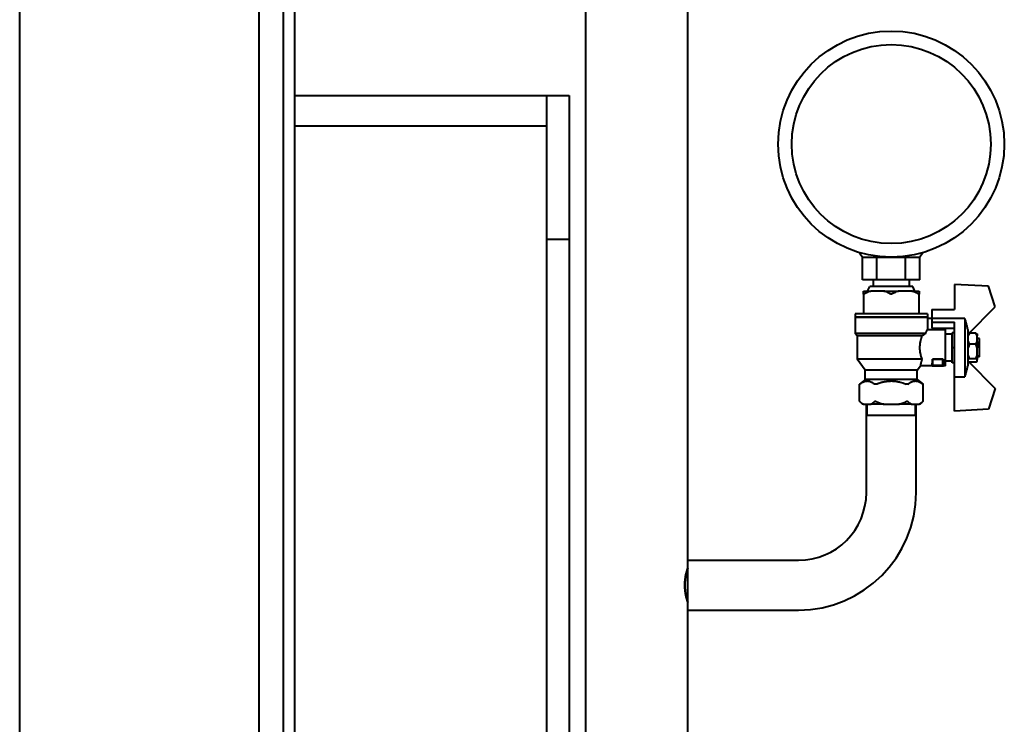
# Model space of a CAD drawing. Units: millimetres. Extents: x -1177 to 5418, y -4750 to 1759.
# Drawn here: x 787 to 1222, y -910 to -599 of the extents above; entities that cross this region are included whole.
import ezdxf

# ---------------------------------------------------------------- set-up
doc = ezdxf.new("R2010")
doc.units = ezdxf.units.MM
doc.linetypes.add('K5LT_BASIC', pattern=[0])
doc.linetypes.add('K5LT_THIN', pattern=[0])
doc.layers.add('Системный слой', color=7, linetype='Continuous')

# ---------------------------------------------------------------- blocks, each defined once
blk = doc.blocks.new('U0')
at = {"layer": 'Системный слой', "color": 150, "linetype": 'K5LT_BASIC', "lineweight": 40, "true_color": 0x0080ff}
for p, q in [((786.97, -937.2), (786.97, -433.1)), ((892.88, -937.2), (892.88, -433.1)), ((903.64, -937.2), (903.64, -433.1)), ((908.67, -937.2), (908.67, -433.1)), ((1037.42, -938.7), (1037.42, -553.7)), ((1082.42, -837.7), (1082.42, -553.7)), ((908.67, -632.18), (1029.92, -632.18)), ((1019.92, -632.18), (1019.92, -695.7)), ((1029.92, -632.18), (1029.92, -632.97)), ((1029.92, -632.97), (1029.92, -695.7)), ((1019.92, -645.7), (908.67, -645.7)), ((1019.92, -695.7), (1029.92, -695.7)), ((1019.92, -695.7), (1019.92, -961.2)), ((1029.92, -695.7), (1029.92, -958.55)), ((1158.42, -701.7), (1159.72, -703.7)), ((1159.72, -703.7), (1185.13, -703.7)), ((1159.72, -713.7), (1159.72, -703.7)), ((1166.07, -713.7), (1166.07, -703.7)), ((1178.78, -713.7), (1178.78, -703.7)), ((1186.42, -701.7), (1185.13, -703.7)), ((1185.13, -713.7), (1185.13, -703.7)), ((1166.07, -713.7), (1159.72, -713.7)), ((1164.42, -713.7), (1164.42, -716.7)), ((1178.78, -713.7), (1166.07, -713.7)), ((1185.13, -713.7), (1178.78, -713.7)), ((1180.42, -713.7), (1180.42, -716.7)), ((1161.92, -718.7), (1162.92, -716.7)), ((1181.92, -716.7), (1162.92, -716.7)), ((1182.92, -718.7), (1181.92, -716.7)), ((1215.42, -716.48), (1200.42, -715.7)), ((1200.42, -715.7), (1200.42, -726.8)), ((1218.42, -725.7), (1215.42, -716.48)), ((1160.1, -719.88), (1160.1, -718.7)), ((1160.1, -718.7), (1163.37, -718.7)), ((1160.1, -719.88), (1160.1, -728.7)), ((1169.16, -718.7), (1163.37, -718.7)), ((1169.16, -718.7), (1172.42, -718.7)), ((1172.42, -718.7), (1175.69, -718.7)), ((1181.48, -718.7), (1175.69, -718.7)), ((1181.48, -718.7), (1184.75, -718.7)), ((1184.75, -718.7), (1184.75, -719.88)), ((1184.75, -728.7), (1184.75, -719.88)), ((1190.42, -726.8), (1200.42, -726.8)), ((1190.42, -726.8), (1190.42, -730.85)), ((1206.42, -737.7), (1218.42, -725.7)), ((1156.42, -728.7), (1156.42, -730.2)), ((1172.42, -728.7), (1156.42, -728.7)), ((1172.42, -730.2), (1156.42, -730.2)), ((1156.42, -730.4), (1156.42, -737.4)), ((1172.42, -730.4), (1156.42, -730.4)), ((1157.42, -730.2), (1157.42, -730.4)), ((1188.42, -728.7), (1172.42, -728.7)), ((1188.42, -730.2), (1172.42, -730.2)), ((1188.42, -730.4), (1172.42, -730.4)), ((1187.42, -730.2), (1187.42, -730.4)), ((1188.42, -728.7), (1188.42, -730.2)), ((1188.42, -730.4), (1188.42, -730.74)), ((1190.42, -730.74), (1188.42, -730.74)), ((1188.42, -730.74), (1188.42, -735.7)), ((1204.92, -730.85), (1190.42, -730.85)), ((1190.42, -730.85), (1190.42, -732.44)), ((1204.92, -730.85), (1204.92, -756.54)), ((1188.42, -735.7), (1195.95, -735.7)), ((1190.42, -732.44), (1200.42, -732.44)), ((1190.42, -732.44), (1190.42, -735.04)), ((1190.42, -735.04), (1200.42, -735.04)), ((1195.95, -735.7), (1195.95, -735.04)), ((1196.42, -735.7), (1195.95, -735.7)), ((1196.42, -743.7), (1196.42, -735.7)), ((1200.42, -756.54), (1200.42, -732.44)), ((1172.42, -737.4), (1156.42, -737.4)), ((1157.42, -738.4), (1156.42, -737.4)), ((1172.42, -738.4), (1157.42, -738.4)), ((1157.42, -738.4), (1157.42, -748.7)), ((1187.65, -737.4), (1172.42, -737.4)), ((1186.18, -738.4), (1172.42, -738.4)), ((1199.42, -737.7), (1196.42, -737.7)), ((1199.42, -743.74), (1199.42, -737.08)), ((1200.42, -737.08), (1199.42, -737.08)), ((1206.42, -750.82), (1206.42, -736.57)), ((1209.77, -737.3), (1207.08, -737.3)), ((1210.42, -737.67), (1210.42, -738.51)), ((1210.42, -740.99), (1210.42, -738.51)), ((1211.42, -739.7), (1210.42, -739.7)), ((1211.42, -743.7), (1211.42, -739.7)), ((1196.42, -751.7), (1196.42, -743.7)), ((1199.42, -750.4), (1199.42, -743.74)), ((1200.42, -743.74), (1199.42, -743.74)), ((1209.77, -742.2), (1207.08, -742.2)), ((1210.42, -740.99), (1210.42, -742.35)), ((1210.42, -742.35), (1210.42, -743.78)), ((1210.42, -747.02), (1210.42, -743.78)), ((1211.42, -747.7), (1211.42, -743.7)), ((1160.92, -753.7), (1157.42, -748.7)), ((1172.42, -748.7), (1157.42, -748.7)), ((1186.06, -748.7), (1172.42, -748.7)), ((1195.4, -748.8), (1190.62, -748.8)), ((1190.74, -748.92), (1190.62, -748.8)), ((1195.28, -748.92), (1190.74, -748.92)), ((1190.74, -748.92), (1190.74, -751.47)), ((1195.28, -748.92), (1195.4, -748.8)), ((1195.28, -751.47), (1195.28, -748.92)), ((1209.77, -748.6), (1207.08, -748.6)), ((1210.42, -747.02), (1210.42, -748.96)), ((1211.42, -747.7), (1210.42, -747.7)), ((1210.42, -749.72), (1210.42, -748.96)), ((1183.92, -753.7), (1185.33, -751.7)), ((1196.42, -751.7), (1185.33, -751.7)), ((1190.74, -751.47), (1190.51, -751.69)), ((1190.51, -751.69), (1195.5, -751.69)), ((1190.74, -751.47), (1195.28, -751.47)), ((1195.28, -751.47), (1195.5, -751.69)), ((1199.42, -749.7), (1196.42, -749.7)), ((1200.42, -750.4), (1199.42, -750.4)), ((1206.42, -749.7), (1218.42, -761.7)), ((1209.77, -750.09), (1207.08, -750.09)), ((1172.42, -753.7), (1160.92, -753.7)), ((1160.92, -757.7), (1160.92, -753.7)), ((1183.92, -753.7), (1172.42, -753.7)), ((1183.92, -757.7), (1183.92, -753.7)), ((1200.42, -756.54), (1204.92, -756.54)), ((1200.42, -771.7), (1200.42, -756.54)), ((1160.97, -757.7), (1158.35, -759.86)), ((1158.49, -759.76), (1158.35, -759.86)), ((1158.35, -767.39), (1158.35, -759.86)), ((1172.42, -757.7), (1160.92, -757.7)), ((1183.92, -757.7), (1172.42, -757.7)), ((1183.88, -757.7), (1186.5, -759.86)), ((1186.5, -759.86), (1186.36, -759.76)), ((1186.5, -767.39), (1186.5, -759.86)), ((1218.42, -761.7), (1215.42, -770.91)), ((1159.66, -768.7), (1158.35, -767.39)), ((1160.08, -768.7), (1159.66, -768.7)), ((1160.08, -768.7), (1163.43, -768.7)), ((1161.42, -807.7), (1161.42, -768.7)), ((1169.08, -768.7), (1163.43, -768.7)), ((1169.08, -768.7), (1175.77, -768.7)), ((1181.42, -768.7), (1175.77, -768.7)), ((1181.42, -768.7), (1184.77, -768.7)), ((1183.42, -807.7), (1183.42, -768.7)), ((1185.19, -768.7), (1184.77, -768.7)), ((1185.19, -768.7), (1186.5, -767.39)), ((1183.42, -773.7), (1161.42, -773.7)), ((1215.42, -770.91), (1200.42, -771.7)), ((1082.42, -837.7), (1131.42, -837.7)), ((1082.42, -859.7), (1082.42, -837.7)), ((1082.42, -938.7), (1082.42, -859.7)), ((1082.42, -859.7), (1131.42, -859.7))]:
    blk.add_line(p, q, dxfattribs=at)
at = {"layer": 'Системный слой', "color": 7, "linetype": 'K5LT_THIN', "lineweight": 20}
for p, q in [((1161.97, -773.7), (1161.97, -768.7)), ((1182.88, -773.7), (1182.88, -768.7))]:
    blk.add_line(p, q, dxfattribs=at)
at = {"layer": 'Системный слой', "color": 150, "linetype": 'K5LT_BASIC', "lineweight": 40, "true_color": 0x0080ff}
for radius in [50, 44]:
    blk.add_circle((1172.42, -653.7), radius, dxfattribs=at)
for centre, radius, start, end in [((1214.53, -797.56), 41.19, 132.8899, 133.1448), ((1131.42, -807.7), 52, 270, 0), ((1131.42, -807.7), 30, 270, 0)]:
    blk.add_arc(centre, radius, start, end, dxfattribs=at)
for centre, start_param, end_param in [((1190.51, -743.7), 0.034907, 0.878333), ((1195.51, -743.7), -0.878333, -0.034907)]:
    blk.add_ellipse(centre, major_axis=(0, -8), ratio=0.017455, start_param=start_param, end_param=end_param, dxfattribs=at)
for points, knots in [([(1160.6, -719.88), (1160.57, -719.9), (1160.49, -719.93), (1160.41, -719.97), (1160.34, -719.99), (1160.29, -720), (1160.24, -720), (1160.21, -720), (1160.18, -719.99), (1160.15, -719.98), (1160.12, -719.96), (1160.11, -719.92), (1160.1, -719.89), (1160.1, -719.88)], [0, 0, 0, 0, 1.791531, 3.757646, 4.453469, 5.793329, 7.066938, 7.687249, 8.499837, 9.554932, 10.875139, 12.80822, 14, 14, 14, 14]), ([(1163.37, -718.7), (1163.01, -718.8), (1162.54, -718.97), (1161.79, -719.28), (1161.22, -719.55), (1160.77, -719.78), (1160.6, -719.88)], [0, 0, 0, 0, 2.623897, 3.499029, 5.68142, 7, 7, 7, 7]), ([(1171.92, -719.88), (1171.65, -719.73), (1171.2, -719.5), (1170.46, -719.16), (1169.82, -718.91), (1169.34, -718.75), (1169.16, -718.7)], [0, 0, 0, 0, 2.193518, 3.501206, 5.69378, 7, 7, 7, 7]), ([(1172.42, -720), (1172.36, -720), (1172.26, -719.99), (1172.14, -719.96), (1172.03, -719.93), (1171.97, -719.9), (1171.92, -719.88)], [0, 0, 0, 0, 2.476879, 3.816303, 5.033702, 7, 7, 7, 7]), ([(1172.92, -719.88), (1172.88, -719.9), (1172.81, -719.93), (1172.7, -719.97), (1172.59, -719.99), (1172.49, -720), (1172.42, -720)], [0, 0, 0, 0, 2.298692, 3.270096, 4.428281, 7, 7, 7, 7]), ([(1175.69, -718.7), (1175.33, -718.8), (1174.86, -718.97), (1174.11, -719.28), (1173.54, -719.55), (1173.09, -719.78), (1172.92, -719.88)], [0, 0, 0, 0, 2.623897, 3.499029, 5.68142, 7, 7, 7, 7]), ([(1184.25, -719.88), (1183.97, -719.73), (1183.52, -719.5), (1182.78, -719.16), (1182.14, -718.91), (1181.66, -718.75), (1181.48, -718.7)], [0, 0, 0, 0, 2.193518, 3.501206, 5.69378, 7, 7, 7, 7]), ([(1184.75, -719.88), (1184.75, -719.9), (1184.74, -719.92), (1184.72, -719.96), (1184.7, -719.98), (1184.66, -720), (1184.61, -720), (1184.55, -720), (1184.49, -719.98), (1184.4, -719.95), (1184.31, -719.91), (1184.25, -719.88)], [0, 0, 0, 0, 1.535598, 2.388101, 3.817259, 4.965711, 6.057375, 7.285575, 8.189942, 9.321548, 12, 12, 12, 12]), ([(1204.92, -730.85), (1205.05, -731.34), (1205.31, -732.31), (1205.69, -733.75), (1206.06, -735.17), (1206.3, -736.1), (1206.42, -736.57)], [0.008282938, 0.008282938, 0.008282938, 0.008282938, 0.009790542, 0.011298145, 0.012746031, 0.014193917, 0.014193917, 0.014193917, 0.014193917]), ([(1187.65, -737.4), (1187.73, -737.19), (1187.86, -736.89), (1188.03, -736.51), (1188.15, -736.26), (1188.24, -736.07), (1188.3, -735.95), (1188.36, -735.83), (1188.41, -735.72), (1188.42, -735.7), (1188.42, -735.7)], [0, 0, 0, 0, 2.110211, 3.278474, 5.043396, 5.949128, 6.770553, 7.735405, 9.227102, 11, 11, 11, 11]), ([(1185.11, -743.7), (1185.11, -743.47), (1185.13, -743.03), (1185.17, -742.46), (1185.24, -741.88), (1185.33, -741.33), (1185.44, -740.8), (1185.6, -740.11), (1185.79, -739.48), (1186.01, -738.84), (1186.12, -738.54), (1186.18, -738.4)], [0, 0, 0, 0, 1.349167, 2.682267, 3.572743, 4.918533, 6.216689, 7.04022, 9.561962, 10.737877, 12, 12, 12, 12]), ([(1187.65, -737.4), (1187.47, -737.52), (1187.13, -737.75), (1186.64, -738.08), (1186.32, -738.29), (1186.18, -738.4)], [0, 0, 0, 0, 2.269984, 4.269968, 6, 6, 6, 6]), ([(1207.08, -737.3), (1206.96, -737.47), (1206.78, -737.77), (1206.57, -738.17), (1206.47, -738.4), (1206.42, -738.51)], [0, 0, 0, 0, 2.627034, 4.504288, 6, 6, 6, 6]), ([(1206.52, -737.6), (1206.61, -737.54), (1206.78, -737.44), (1206.98, -737.34), (1207.08, -737.3)], [0, 0, 0, 0, 2.828331, 5, 5, 5, 5]), ([(1209.77, -737.3), (1209.89, -737.35), (1210.09, -737.45), (1210.3, -737.57), (1210.39, -737.65), (1210.42, -737.67)], [0, 0, 0, 0, 2.626635, 4.87854, 6, 6, 6, 6]), ([(1210.42, -738.51), (1210.33, -738.26), (1210.13, -737.85), (1209.88, -737.45), (1209.77, -737.3)], [0, 0, 0, 0, 3.017824, 5, 5, 5, 5]), ([(1186.06, -748.7), (1185.97, -748.43), (1185.82, -748.01), (1185.66, -747.47), (1185.58, -747.18), (1185.52, -746.92), (1185.43, -746.56), (1185.31, -745.99), (1185.23, -745.47), (1185.17, -744.94), (1185.13, -744.41), (1185.11, -743.95), (1185.11, -743.7)], [0, 0, 0, 0, 2.540468, 3.782334, 4.497705, 4.902132, 5.899337, 7.352039, 9.274165, 9.782505, 11.185116, 13, 13, 13, 13]), ([(1206.42, -740.99), (1206.53, -741.26), (1206.73, -741.67), (1206.98, -742.06), (1207.08, -742.2)], [0, 0, 0, 0, 3.191104, 5, 5, 5, 5]), ([(1207.08, -742.2), (1206.98, -742.39), (1206.84, -742.68), (1206.64, -743.14), (1206.52, -743.47), (1206.44, -743.71), (1206.42, -743.78)], [0, 0, 0, 0, 2.629143, 3.938379, 6.131308, 7, 7, 7, 7]), ([(1209.77, -742.2), (1209.89, -742.03), (1210.07, -741.74), (1210.28, -741.33), (1210.38, -741.1), (1210.42, -740.99)], [0, 0, 0, 0, 2.627034, 4.504288, 6, 6, 6, 6]), ([(1210.42, -743.78), (1210.33, -743.45), (1210.13, -742.91), (1209.88, -742.4), (1209.77, -742.2)], [0, 0, 0, 0, 3.017824, 5, 5, 5, 5]), ([(1186.06, -748.7), (1186, -748.85), (1185.88, -749.16), (1185.75, -749.57), (1185.64, -749.94), (1185.56, -750.23), (1185.48, -750.58), (1185.43, -750.89), (1185.38, -751.17), (1185.36, -751.35), (1185.34, -751.5), (1185.33, -751.61), (1185.33, -751.68), (1185.33, -751.7), (1185.33, -751.7)], [0, 0, 0, 0, 1.29092, 2.640382, 3.715719, 4.878578, 5.683234, 7.700497, 8.897465, 10.079798, 11.247034, 12.378778, 13.86873, 15, 15, 15, 15]), ([(1206.42, -747.02), (1206.53, -747.37), (1206.73, -747.9), (1206.98, -748.41), (1207.08, -748.6)], [0, 0, 0, 0, 3.191104, 5, 5, 5, 5]), ([(1207.08, -748.6), (1206.96, -748.65), (1206.76, -748.75), (1206.55, -748.87), (1206.45, -748.94), (1206.42, -748.96)], [0, 0, 0, 0, 2.626635, 4.87854, 6, 6, 6, 6]), ([(1209.77, -748.6), (1209.87, -748.41), (1210.01, -748.12), (1210.21, -747.66), (1210.33, -747.32), (1210.4, -747.09), (1210.42, -747.02)], [0, 0, 0, 0, 2.629143, 3.938379, 6.131308, 7, 7, 7, 7]), ([(1210.42, -748.96), (1210.35, -748.91), (1210.16, -748.78), (1209.92, -748.66), (1209.77, -748.6)], [0, 0, 0, 0, 2.294595, 5, 5, 5, 5]), ([(1206.42, -750.82), (1206.31, -751.28), (1206.06, -752.22), (1205.69, -753.63), (1205.31, -755.07), (1205.06, -756.04), (1204.92, -756.54)], [0.015289462, 0.015289462, 0.015289462, 0.015289462, 0.016714351, 0.018193385, 0.019660151, 0.021202577, 0.021202577, 0.021202577, 0.021202577]), ([(1206.52, -749.79), (1206.61, -749.85), (1206.78, -749.95), (1206.98, -750.05), (1207.08, -750.09)], [0, 0, 0, 0, 2.828331, 5, 5, 5, 5]), ([(1209.77, -750.09), (1209.89, -750.04), (1210.09, -749.94), (1210.3, -749.82), (1210.39, -749.75), (1210.42, -749.72)], [0, 0, 0, 0, 2.626635, 4.87854, 6, 6, 6, 6]), ([(1158.49, -759.76), (1158.61, -759.67), (1158.73, -759.57), (1158.99, -759.39), (1159.12, -759.31), (1159.38, -759.14), (1159.52, -759.06), (1159.8, -758.91), (1159.94, -758.84), (1160.24, -758.71), (1160.4, -758.65), (1160.73, -758.55), (1160.91, -758.5), (1161.3, -758.44), (1161.51, -758.42), (1161.98, -758.41), (1162.25, -758.44), (1162.72, -758.53), (1162.92, -758.59), (1163.28, -758.72), (1163.45, -758.79), (1163.76, -758.94), (1163.91, -759.02), (1164.2, -759.19), (1164.34, -759.27), (1164.61, -759.45), (1164.74, -759.55), (1164.92, -759.68), (1164.97, -759.72), (1165.02, -759.76)], [0.00000024, 0.00000024, 0.00000024, 0.00000024, 0.00078175, 0.00078175, 0.00159125, 0.00159125, 0.00243618, 0.00243618, 0.00332858, 0.00332858, 0.00428658, 0.00428658, 0.00534813, 0.00534813, 0.00660543, 0.00660543, 0.00816832, 0.00816832, 0.00937213, 0.00937213, 0.01038865, 0.01038865, 0.01131204, 0.01131204, 0.0121767, 0.0121767, 0.01299945, 0.01299945, 0.01332073, 0.01332073, 0.01332073, 0.01332073]), ([(1165.89, -759.76), (1165.85, -759.78), (1165.78, -759.8), (1165.66, -759.83), (1165.57, -759.85), (1165.46, -759.86), (1165.37, -759.86), (1165.28, -759.86), (1165.21, -759.84), (1165.15, -759.83), (1165.09, -759.8), (1165.05, -759.78), (1165.02, -759.76)], [0, 0, 0, 0, 1.694512, 2.646148, 4.243826, 5.472904, 6.696569, 8.218666, 9.185824, 10.221959, 11.104327, 13, 13, 13, 13]), ([(1165.89, -759.76), (1165.97, -759.73), (1166.15, -759.66), (1166.4, -759.56), (1166.67, -759.47), (1166.93, -759.38), (1167.19, -759.3), (1167.45, -759.21), (1167.72, -759.13), (1168.02, -759.04), (1168.36, -758.95), (1168.86, -758.83), (1169.4, -758.71), (1169.96, -758.61), (1170.41, -758.55), (1170.84, -758.5), (1171.25, -758.46), (1171.58, -758.44), (1171.83, -758.43), (1171.99, -758.43), (1172.12, -758.42), (1172.21, -758.42), (1172.27, -758.42), (1172.32, -758.42), (1172.37, -758.41), (1172.41, -758.41), (1172.42, -758.41)], [0.010029051, 0.010029051, 0.010029051, 0.010029051, 0.010302824, 0.010576597, 0.01085037, 0.011124143, 0.011397916, 0.01167169, 0.011945463, 0.012219236, 0.012604859, 0.012990482, 0.013761728, 0.014232786, 0.014703844, 0.015126229, 0.015548614, 0.015926715, 0.016115765, 0.016304815, 0.016404574, 0.016504332, 0.016554211, 0.01660409, 0.016653969, 0.016703848, 0.016703848, 0.016703848, 0.016703848]), ([(1172.42, -758.41), (1172.56, -758.41), (1172.83, -758.42), (1173.21, -758.43), (1173.53, -758.45), (1173.79, -758.48), (1174.01, -758.5), (1174.28, -758.53), (1174.58, -758.57), (1174.88, -758.61), (1175.27, -758.68), (1175.76, -758.78), (1176.54, -758.96), (1177.37, -759.2), (1178.12, -759.45), (1178.6, -759.62), (1178.84, -759.71), (1178.96, -759.76)], [0.016703848, 0.016703848, 0.016703848, 0.016703848, 0.01708741, 0.017470972, 0.017854534, 0.018046316, 0.018238097, 0.018537222, 0.018836348, 0.019135474, 0.0194346, 0.020032852, 0.020631103, 0.021827607, 0.022590269, 0.0229716, 0.023352932, 0.023352932, 0.023352932, 0.023352932]), ([(1179.83, -759.76), (1179.8, -759.78), (1179.77, -759.8), (1179.69, -759.83), (1179.62, -759.85), (1179.53, -759.86), (1179.44, -759.86), (1179.35, -759.86), (1179.26, -759.84), (1179.13, -759.82), (1179.03, -759.79), (1178.96, -759.76)], [0, 0, 0, 0, 1.564213, 2.442666, 3.917462, 5.051993, 6.181528, 7.586529, 8.479277, 9.435692, 12, 12, 12, 12]), ([(1179.83, -759.76), (1179.95, -759.67), (1180.07, -759.57), (1180.33, -759.39), (1180.46, -759.31), (1180.72, -759.14), (1180.86, -759.06), (1181.14, -758.91), (1181.28, -758.84), (1181.58, -758.71), (1181.74, -758.65), (1182.07, -758.55), (1182.25, -758.5), (1182.64, -758.44), (1182.85, -758.42), (1183.32, -758.41), (1183.59, -758.44), (1184.06, -758.53), (1184.26, -758.59), (1184.62, -758.72), (1184.79, -758.79), (1185.1, -758.94), (1185.25, -759.02), (1185.54, -759.19), (1185.68, -759.27), (1185.95, -759.45), (1186.08, -759.55), (1186.26, -759.68), (1186.31, -759.72), (1186.36, -759.76)], [0.00000024, 0.00000024, 0.00000024, 0.00000024, 0.00078175, 0.00078175, 0.00159125, 0.00159125, 0.00243618, 0.00243618, 0.00332858, 0.00332858, 0.00428658, 0.00428658, 0.00534813, 0.00534813, 0.00660543, 0.00660543, 0.00816832, 0.00816832, 0.00937213, 0.00937213, 0.01038865, 0.01038865, 0.01131204, 0.01131204, 0.0121767, 0.0121767, 0.01299945, 0.01299945, 0.01332073, 0.01332073, 0.01332073, 0.01332073]), ([(1158.35, -767.39), (1158.35, -767.39), (1158.36, -767.4), (1158.39, -767.43), (1158.44, -767.47), (1158.48, -767.51), (1158.49, -767.51)], [0, 0, 0, 0, 1.97108, 3.661898, 6.235818, 7, 7, 7, 7]), ([(1158.49, -767.51), (1158.68, -767.7), (1158.97, -767.95), (1159.5, -768.35), (1159.84, -768.57), (1160.08, -768.7)], [0, 0, 0, 0, 2.253652, 3.37577, 6, 6, 6, 6]), ([(1163.43, -768.7), (1163.67, -768.57), (1164.04, -768.33), (1164.57, -767.92), (1164.86, -767.67), (1165.02, -767.51)], [0, 0, 0, 0, 2.624541, 4.12054, 6, 6, 6, 6]), ([(1165.02, -767.51), (1165.04, -767.5), (1165.08, -767.47), (1165.15, -767.43), (1165.22, -767.41), (1165.31, -767.39), (1165.38, -767.39), (1165.44, -767.39), (1165.5, -767.4), (1165.57, -767.41), (1165.71, -767.44), (1165.82, -767.48), (1165.89, -767.51)], [0, 0, 0, 0, 1.663564, 2.587109, 4.135364, 5.37952, 6.562157, 7.13816, 7.892706, 8.872437, 10.098344, 13, 13, 13, 13]), ([(1178.96, -767.51), (1179, -767.5), (1179.07, -767.47), (1179.18, -767.43), (1179.27, -767.41), (1179.38, -767.39), (1179.45, -767.39), (1179.51, -767.39), (1179.56, -767.4), (1179.63, -767.41), (1179.7, -767.43), (1179.77, -767.47), (1179.81, -767.5), (1179.83, -767.51)], [0, 0, 0, 0, 1.791531, 2.786118, 4.453469, 5.793329, 7.066938, 7.687249, 8.499837, 9.554932, 10.875139, 12.80822, 14, 14, 14, 14]), ([(1179.83, -767.51), (1180.02, -767.7), (1180.31, -767.95), (1180.84, -768.35), (1181.18, -768.57), (1181.42, -768.7)], [0, 0, 0, 0, 2.253652, 3.37577, 6, 6, 6, 6]), ([(1184.77, -768.7), (1185.01, -768.57), (1185.38, -768.33), (1185.91, -767.92), (1186.2, -767.67), (1186.36, -767.51)], [0, 0, 0, 0, 2.624541, 4.12054, 6, 6, 6, 6]), ([(1082.42, -856.2), (1082.42, -856.2), (1082.42, -856.18), (1082.39, -856.1), (1082.35, -855.97), (1082.29, -855.78), (1082.22, -855.57), (1082.13, -855.27), (1082.02, -854.89), (1081.89, -854.41), (1081.76, -853.88), (1081.62, -853.28), (1081.49, -852.62), (1081.39, -852.02), (1081.32, -851.49), (1081.26, -851.03), (1081.21, -850.53), (1081.18, -850.06), (1081.16, -849.65), (1081.14, -849.2), (1081.14, -848.71), (1081.14, -848.21), (1081.16, -847.78), (1081.18, -847.41), (1081.2, -847.04), (1081.23, -846.67), (1081.28, -846.24), (1081.34, -845.78), (1081.41, -845.27), (1081.49, -844.82), (1081.59, -844.31), (1081.71, -843.72), (1081.85, -843.14), (1081.98, -842.65), (1082.09, -842.25), (1082.2, -841.9), (1082.28, -841.64), (1082.34, -841.46), (1082.38, -841.33), (1082.42, -841.22), (1082.43, -841.18), (1082.42, -841.21), (1082.4, -841.27), (1082.37, -841.37), (1082.31, -841.55), (1082.22, -841.82), (1082.11, -842.19), (1081.99, -842.61), (1081.88, -843.03), (1081.77, -843.47), (1081.64, -844.04), (1081.5, -844.72), (1081.4, -845.36), (1081.32, -845.9), (1081.25, -846.47), (1081.2, -847.07), (1081.16, -847.75), (1081.14, -848.42), (1081.14, -849.1), (1081.16, -849.79), (1081.21, -850.5), (1081.27, -851.09), (1081.33, -851.57), (1081.39, -851.97), (1081.46, -852.41), (1081.56, -852.98), (1081.7, -853.61), (1081.83, -854.18), (1081.94, -854.59), (1082.05, -854.98), (1082.15, -855.32), (1082.23, -855.59), (1082.29, -855.77), (1082.34, -855.94), (1082.39, -856.08), (1082.42, -856.17), (1082.42, -856.2), (1082.42, -856.2)], [0, 0, 0, 0, 0.976363, 1.961332, 3.128945, 3.977207, 5.029284, 5.938698, 7.303423, 8.538868, 9.788635, 11.064821, 12.372125, 13.692307, 14.348508, 15.202266, 16.043366, 16.869831, 17.477173, 18.077913, 18.999791, 19.864823, 20.463047, 21.064448, 21.667955, 22.286683, 22.918755, 23.800575, 24.700377, 25.618169, 26.313464, 27.683522, 29.22232, 30.278439, 31.51159, 32.698911, 33.858616, 34.809575, 35.565728, 36.6958, 38.000795, 38.958911, 39.525054, 40.656955, 41.789201, 42.921395, 44.254457, 45.826694, 46.646215, 47.473612, 48.938792, 50.414517, 51.455138, 52.478952, 53.272957, 54.399855, 55.484025, 56.559018, 57.638934, 58.746899, 59.894423, 61.098472, 61.727806, 62.364985, 63.235204, 64.108016, 65.630836, 67.116959, 67.948637, 68.768712, 70.336525, 71.099716, 71.842957, 72.761599, 73.852353, 74.751296, 76, 76, 76, 76])]:
    blk.add_open_spline(points, degree=3, knots=knots, dxfattribs=at)
for points in [[(1165.89, -767.51), (1166.02, -767.58), (1166.28, -767.7), (1166.67, -767.87), (1167.06, -768.03), (1167.46, -768.18), (1167.86, -768.32), (1168.26, -768.46), (1168.67, -768.58), (1168.94, -768.66), (1169.08, -768.7)], [(1175.77, -768.7), (1175.91, -768.66), (1176.18, -768.58), (1176.59, -768.46), (1176.99, -768.32), (1177.39, -768.18), (1177.79, -768.03), (1178.18, -767.86), (1178.57, -767.69), (1178.83, -767.58), (1178.96, -767.51)]]:
    blk.add_open_spline(points, degree=3, dxfattribs=at)

msp = doc.modelspace()

# ---------------------------------------------------------------- block references
at = {"layer": 'Системный слой'}
msp.add_blockref('U0', (0, 0), dxfattribs=at)

doc.saveas('drawing.dxf')
